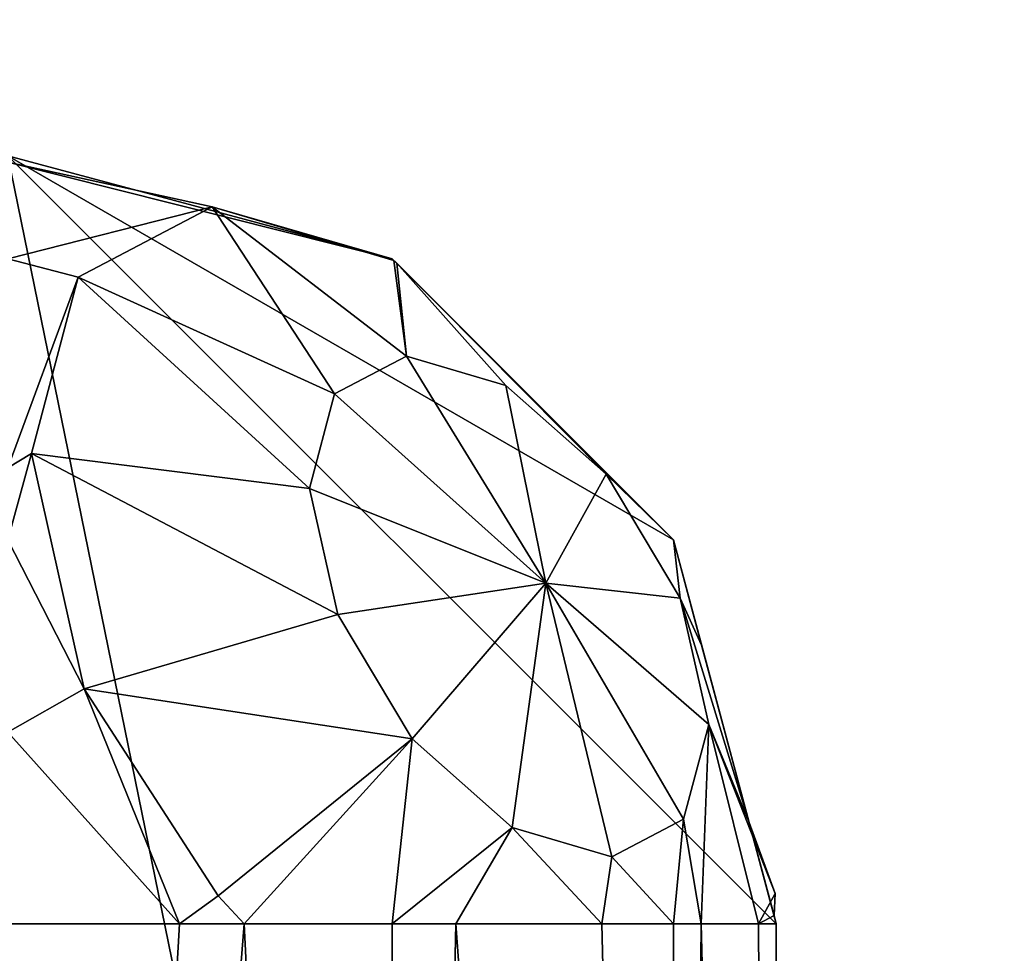
# Model space of a CAD drawing. Units: millimetres. Extents: x -360 to 329, y -2864 to -14.
# Drawn here: x 260 to 273, y -2451 to -2438 of the extents above; entities that cross this region are included whole.
import ezdxf

# ---------------------------------------------------------------- set-up
doc = ezdxf.new("R2010")
doc.units = ezdxf.units.MM
doc.header["$LTSCALE"] = 25.4
doc.layers.get('0').update_dxf_attribs({"true_color": 0xffffff})

# ---------------------------------------------------------------- blocks, each defined once
blk = doc.blocks.new('002306 3D STL.STL')
at = {"color": 168, "true_color": 0x0a0a0d}
for p, q in [((622.615, -2440.25, 2.665), (627.615, -2441.59, 2.665)), ((631.276, -2445.25, 2.665), (622.615, -2440.25, 2.665)), ((632.615, -2450.25, 2.665), (622.615, -2440.25, 2.665)), ((631.276, -2445.25, 2.665), (622.615, -2440.25, 2.665)), ((632.615, -2450.25, 2.665), (622.615, -2440.25, 2.665)), ((632.615, -2489.25, 2.665), (622.615, -2440.25, 2.665)), ((632.615, -2489.25, 2.665), (622.615, -2440.25, 2.665)), ((627.615, -2441.59, 7.665), (622.615, -2440.25, 7.665)), ((622.615, -2440.25, 2.665), (627.615, -2441.59, 2.665)), ((622.615, -2440.25, 2.665), (627.615, -2441.59, 7.665)), ((622.615, -2440.25, 2.665), (627.615, -2441.59, 7.665)), ((627.615, -2441.59, 7.665), (622.615, -2440.25, 7.665)), ((625.273, -2440.915, 10.073), (622.615, -2440.333, 7.973)), ((625.273, -2440.915, 10.073), (622.615, -2440.333, 7.973)), ((627.615, -2441.59, 7.665), (622.615, -2440.333, 7.973)), ((627.615, -2441.59, 7.665), (622.615, -2440.333, 7.973)), ((625.273, -2440.915, 10.073), (622.615, -2441.59, 12.665)), ((625.273, -2440.915, 10.073), (622.615, -2441.59, 12.665)), ((623.53, -2441.829, 12.98), (625.273, -2440.915, 10.073)), ((623.53, -2441.829, 12.98), (625.273, -2440.915, 10.073)), ((625.273, -2440.915, 10.073), (627.638, -2441.612, 7.665)), ((627.615, -2441.59, 7.665), (625.273, -2440.915, 10.073)), ((627.615, -2441.59, 7.665), (625.273, -2440.915, 10.073)), ((626.865, -2443.347, 13.521), (625.273, -2440.915, 10.073)), ((626.865, -2443.347, 13.521), (625.273, -2440.915, 10.073)), ((627.801, -2442.857, 11.961), (625.273, -2440.915, 10.073)), ((627.801, -2442.857, 11.961), (625.273, -2440.915, 10.073)), ((625.273, -2440.915, 10.073), (627.638, -2441.612, 7.665)), ((623.53, -2441.829, 12.98), (622.615, -2441.59, 12.665)), ((623.53, -2441.829, 12.98), (622.615, -2441.59, 12.665)), ((627.615, -2441.59, 2.665), (631.276, -2445.25, 2.665)), ((627.638, -2441.612, 7.665), (627.615, -2441.59, 7.665)), ((627.638, -2441.612, 7.665), (627.615, -2441.59, 2.665)), ((627.615, -2441.59, 2.665), (627.615, -2441.59, 7.665)), ((627.638, -2441.612, 7.665), (627.615, -2441.59, 7.665)), ((627.615, -2441.59, 2.665), (627.615, -2441.59, 7.665)), ((627.615, -2441.59, 2.665), (631.276, -2445.25, 2.665)), ((627.615, -2441.59, 2.665), (630.087, -2444.061, 7.665)), ((627.615, -2441.59, 2.665), (630.087, -2444.061, 7.665)), ((627.615, -2441.59, 2.665), (627.675, -2441.649, 7.665)), ((627.615, -2441.59, 2.665), (627.675, -2441.649, 7.665)), ((627.638, -2441.612, 7.665), (627.615, -2441.59, 2.665)), ((627.801, -2442.857, 11.961), (627.638, -2441.612, 7.665)), ((627.801, -2442.857, 11.961), (627.638, -2441.612, 7.665)), ((627.675, -2441.649, 7.665), (627.638, -2441.612, 7.665)), ((627.675, -2441.649, 7.665), (627.638, -2441.612, 7.665)), ((630.087, -2444.061, 7.665), (627.675, -2441.649, 7.665)), ((627.675, -2441.649, 7.665), (630.4, -2444.394, 9.927)), ((627.675, -2441.649, 7.665), (630.4, -2444.394, 9.927)), ((627.675, -2441.649, 7.665), (629.095, -2443.24, 10.645)), ((627.675, -2441.649, 7.665), (629.095, -2443.24, 10.645)), ((627.675, -2441.649, 7.665), (627.801, -2442.857, 11.961)), ((627.675, -2441.649, 7.665), (627.801, -2442.857, 11.961)), ((630.087, -2444.061, 7.665), (627.675, -2441.649, 7.665)), ((623.53, -2441.829, 12.98), (622.615, -2444.311, 15.387)), ((623.53, -2441.829, 12.98), (622.615, -2444.311, 15.387)), ((622.921, -2444.125, 15.564), (623.53, -2441.829, 12.98)), ((622.921, -2444.125, 15.564), (623.53, -2441.829, 12.98)), ((626.538, -2444.58, 14.908), (623.53, -2441.829, 12.98)), ((626.538, -2444.58, 14.908), (623.53, -2441.829, 12.98)), ((626.865, -2443.347, 13.521), (623.53, -2441.829, 12.98)), ((626.865, -2443.347, 13.521), (623.53, -2441.829, 12.98)), ((627.801, -2442.857, 11.961), (626.865, -2443.347, 13.521)), ((627.801, -2442.857, 11.961), (626.865, -2443.347, 13.521)), ((629.617, -2445.813, 13.259), (627.801, -2442.857, 11.961)), ((627.801, -2442.857, 11.961), (629.095, -2443.24, 10.645)), ((627.801, -2442.857, 11.961), (629.095, -2443.24, 10.645)), ((629.617, -2445.813, 13.259), (627.801, -2442.857, 11.961)), ((630.4, -2444.394, 9.927), (629.095, -2443.24, 10.645)), ((629.095, -2443.24, 10.645), (629.617, -2445.813, 13.259)), ((630.4, -2444.394, 9.927), (629.095, -2443.24, 10.645)), ((629.095, -2443.24, 10.645), (629.617, -2445.813, 13.259)), ((626.865, -2443.347, 13.521), (626.538, -2444.58, 14.908)), ((626.865, -2443.347, 13.521), (626.538, -2444.58, 14.908)), ((626.865, -2443.347, 13.521), (629.617, -2445.813, 13.259)), ((626.865, -2443.347, 13.521), (629.617, -2445.813, 13.259)), ((622.921, -2444.125, 15.564), (622.615, -2445.25, 16.326)), ((622.921, -2444.125, 15.564), (622.615, -2445.25, 16.326)), ((622.921, -2444.125, 15.564), (622.615, -2444.311, 15.387)), ((622.921, -2444.125, 15.564), (622.615, -2444.311, 15.387)), ((623.609, -2447.188, 17.133), (622.921, -2444.125, 15.564)), ((626.908, -2446.224, 15.75), (622.921, -2444.125, 15.564)), ((623.609, -2447.188, 17.133), (622.921, -2444.125, 15.564)), ((626.908, -2446.224, 15.75), (622.921, -2444.125, 15.564)), ((626.538, -2444.58, 14.908), (622.921, -2444.125, 15.564)), ((626.538, -2444.58, 14.908), (622.921, -2444.125, 15.564)), ((631.276, -2445.25, 7.665), (630.087, -2444.061, 7.665)), ((630.087, -2444.061, 7.665), (630.4, -2444.394, 9.927)), ((630.087, -2444.061, 7.665), (630.4, -2444.394, 9.927)), ((631.276, -2445.25, 2.665), (630.087, -2444.061, 7.665)), ((631.276, -2445.25, 7.665), (630.087, -2444.061, 7.665)), ((631.276, -2445.25, 2.665), (630.087, -2444.061, 7.665)), ((629.617, -2445.813, 13.259), (630.4, -2444.394, 9.927)), ((629.617, -2445.813, 13.259), (630.4, -2444.394, 9.927)), ((630.4, -2444.394, 9.927), (631.276, -2445.25, 7.665)), ((630.4, -2444.394, 9.927), (631.276, -2445.25, 7.665)), ((630.4, -2444.394, 9.927), (631.366, -2446.01, 9.999)), ((630.4, -2444.394, 9.927), (631.366, -2446.01, 9.999)), ((626.538, -2444.58, 14.908), (626.908, -2446.224, 15.75)), ((629.617, -2445.813, 13.259), (626.538, -2444.58, 14.908)), ((629.617, -2445.813, 13.259), (626.538, -2444.58, 14.908)), ((626.538, -2444.58, 14.908), (626.908, -2446.224, 15.75)), ((623.609, -2447.188, 17.133), (622.615, -2445.25, 16.326)), ((623.609, -2447.188, 17.133), (622.615, -2445.25, 16.326)), ((631.276, -2445.25, 2.665), (632.615, -2450.25, 2.665)), ((631.643, -2446.622, 7.665), (631.276, -2445.25, 7.665)), ((631.276, -2445.25, 7.665), (631.366, -2446.01, 9.999)), ((631.276, -2445.25, 7.665), (631.366, -2446.01, 9.999)), ((631.276, -2445.25, 7.665), (631.276, -2445.25, 2.665)), ((631.643, -2446.622, 7.665), (631.276, -2445.25, 7.665)), ((631.643, -2446.622, 7.665), (631.276, -2445.25, 2.665)), ((631.276, -2445.25, 7.665), (631.276, -2445.25, 2.665)), ((631.643, -2446.622, 7.665), (631.276, -2445.25, 2.665)), ((632.262, -2448.931, 7.665), (631.276, -2445.25, 2.665)), ((632.262, -2448.931, 7.665), (631.276, -2445.25, 2.665)), ((631.276, -2445.25, 2.665), (632.615, -2450.25, 2.665)), ((629.617, -2445.813, 13.259), (626.908, -2446.224, 15.75)), ((629.617, -2445.813, 13.259), (626.908, -2446.224, 15.75)), ((627.874, -2447.84, 15.822), (629.617, -2445.813, 13.259)), ((627.874, -2447.84, 15.822), (629.617, -2445.813, 13.259)), ((629.617, -2445.813, 13.259), (629.179, -2448.994, 15.105)), ((629.617, -2445.813, 13.259), (629.179, -2448.994, 15.105)), ((629.617, -2445.813, 13.259), (631.408, -2448.887, 12.229)), ((631.735, -2447.655, 10.842), (629.617, -2445.813, 13.259)), ((629.617, -2445.813, 13.259), (631.408, -2448.887, 12.229)), ((629.617, -2445.813, 13.259), (630.473, -2449.377, 13.789)), ((629.617, -2445.813, 13.259), (630.473, -2449.377, 13.789)), ((629.617, -2445.813, 13.259), (631.366, -2446.01, 9.999)), ((629.617, -2445.813, 13.259), (631.366, -2446.01, 9.999)), ((631.735, -2447.655, 10.842), (629.617, -2445.813, 13.259)), ((631.643, -2446.622, 7.665), (631.366, -2446.01, 9.999)), ((631.366, -2446.01, 9.999), (632.262, -2448.931, 7.665)), ((631.643, -2446.622, 7.665), (631.366, -2446.01, 9.999)), ((631.366, -2446.01, 9.999), (632.262, -2448.931, 7.665)), ((631.366, -2446.01, 9.999), (631.735, -2447.655, 10.842)), ((631.366, -2446.01, 9.999), (631.735, -2447.655, 10.842)), ((626.908, -2446.224, 15.75), (623.609, -2447.188, 17.133)), ((626.908, -2446.224, 15.75), (623.609, -2447.188, 17.133)), ((626.908, -2446.224, 15.75), (627.874, -2447.84, 15.822)), ((626.908, -2446.224, 15.75), (627.874, -2447.84, 15.822)), ((632.262, -2448.931, 7.665), (631.643, -2446.622, 7.665)), ((632.262, -2448.931, 7.665), (631.643, -2446.622, 7.665)), ((623.609, -2447.188, 17.133), (622.615, -2447.756, 16.997)), ((623.609, -2447.188, 17.133), (622.615, -2447.756, 16.997)), ((625.352, -2449.886, 16.886), (623.609, -2447.188, 17.133)), ((623.609, -2447.188, 17.133), (624.847, -2450.25, 17.067)), ((623.609, -2447.188, 17.133), (624.847, -2450.25, 17.067)), ((627.874, -2447.84, 15.822), (623.609, -2447.188, 17.133)), ((625.352, -2449.886, 16.886), (623.609, -2447.188, 17.133)), ((627.874, -2447.84, 15.822), (623.609, -2447.188, 17.133)), ((631.408, -2448.887, 12.229), (631.735, -2447.655, 10.842)), ((631.408, -2448.887, 12.229), (631.735, -2447.655, 10.842)), ((631.639, -2450.25, 11.309), (631.735, -2447.655, 10.842)), ((631.639, -2450.25, 11.309), (631.735, -2447.655, 10.842)), ((632.262, -2448.931, 7.665), (631.735, -2447.655, 10.842)), ((631.735, -2447.655, 10.842), (632.602, -2449.853, 7.989)), ((632.262, -2448.931, 7.665), (631.735, -2447.655, 10.842)), ((632.385, -2450.25, 8.526), (631.735, -2447.655, 10.842)), ((632.385, -2450.25, 8.526), (631.735, -2447.655, 10.842)), ((631.735, -2447.655, 10.842), (632.602, -2449.853, 7.989)), ((624.847, -2450.25, 17.067), (622.615, -2447.756, 16.997)), ((624.847, -2450.25, 17.067), (622.615, -2447.756, 16.997)), ((627.874, -2447.84, 15.822), (625.352, -2449.886, 16.886)), ((627.874, -2447.84, 15.822), (625.352, -2449.886, 16.886)), ((627.874, -2447.84, 15.822), (625.688, -2450.25, 16.842)), ((627.874, -2447.84, 15.822), (625.688, -2450.25, 16.842)), ((627.615, -2450.25, 16.326), (627.874, -2447.84, 15.822)), ((627.615, -2450.25, 16.326), (627.874, -2447.84, 15.822)), ((629.179, -2448.994, 15.105), (627.874, -2447.84, 15.822)), ((629.179, -2448.994, 15.105), (627.874, -2447.84, 15.822)), ((630.473, -2449.377, 13.789), (631.408, -2448.887, 12.229)), ((630.473, -2449.377, 13.789), (631.408, -2448.887, 12.229)), ((631.276, -2450.25, 12.665), (631.408, -2448.887, 12.229)), ((631.276, -2450.25, 12.665), (631.408, -2448.887, 12.229)), ((631.639, -2450.25, 11.309), (631.408, -2448.887, 12.229)), ((631.639, -2450.25, 11.309), (631.408, -2448.887, 12.229)), ((629.179, -2448.994, 15.105), (627.615, -2450.25, 16.326)), ((629.179, -2448.994, 15.105), (627.615, -2450.25, 16.326)), ((628.443, -2450.25, 15.498), (629.179, -2448.994, 15.105)), ((628.443, -2450.25, 15.498), (629.179, -2448.994, 15.105)), ((629.179, -2448.994, 15.105), (630.473, -2449.377, 13.789)), ((630.343, -2450.25, 13.598), (629.179, -2448.994, 15.105)), ((630.343, -2450.25, 13.598), (629.179, -2448.994, 15.105)), ((629.179, -2448.994, 15.105), (630.473, -2449.377, 13.789)), ((632.602, -2449.853, 7.989), (632.262, -2448.931, 7.665)), ((632.586, -2450.141, 7.665), (632.262, -2448.931, 7.665)), ((632.602, -2449.853, 7.989), (632.262, -2448.931, 7.665)), ((632.262, -2448.931, 7.665), (632.615, -2450.25, 2.665)), ((632.262, -2448.931, 7.665), (632.615, -2450.25, 2.665)), ((632.586, -2450.141, 7.665), (632.262, -2448.931, 7.665)), ((630.343, -2450.25, 13.598), (630.473, -2449.377, 13.789)), ((630.343, -2450.25, 13.598), (630.473, -2449.377, 13.789)), ((631.276, -2450.25, 12.665), (630.473, -2449.377, 13.789)), ((631.276, -2450.25, 12.665), (630.473, -2449.377, 13.789)), ((624.847, -2450.25, 17.067), (625.352, -2449.886, 16.886)), ((624.847, -2450.25, 17.067), (625.352, -2449.886, 16.886)), ((625.688, -2450.25, 16.842), (625.352, -2449.886, 16.886)), ((625.688, -2450.25, 16.842), (625.352, -2449.886, 16.886)), ((632.385, -2450.25, 8.526), (632.602, -2449.853, 7.989)), ((632.385, -2450.25, 8.526), (632.602, -2449.853, 7.989)), ((632.586, -2450.141, 7.665), (632.602, -2449.853, 7.989)), ((632.586, -2450.141, 7.665), (632.602, -2449.853, 7.989)), ((632.586, -2450.141, 7.665), (632.385, -2450.25, 8.526)), ((632.586, -2450.141, 7.665), (632.385, -2450.25, 8.526)), ((632.615, -2450.25, 7.665), (632.586, -2450.141, 7.665)), ((632.586, -2450.141, 7.665), (632.615, -2450.25, 2.665)), ((632.586, -2450.141, 7.665), (632.615, -2450.25, 2.665)), ((632.615, -2450.25, 7.665), (632.586, -2450.141, 7.665)), ((625.688, -2450.25, 16.842), (622.615, -2489.25, 17.665)), ((625.688, -2450.25, 16.842), (622.615, -2489.25, 17.665)), ((624.847, -2450.25, 17.067), (622.615, -2489.25, 17.665)), ((624.847, -2450.25, 17.067), (622.615, -2489.25, 17.665)), ((624.847, -2450.25, 17.067), (622.615, -2450.25, 17.665)), ((624.847, -2450.25, 17.067), (622.615, -2450.25, 17.665)), ((625.688, -2450.25, 16.842), (624.847, -2450.25, 17.067)), ((625.688, -2450.25, 16.842), (624.847, -2450.25, 17.067)), ((627.615, -2450.25, 16.326), (625.688, -2450.25, 16.842)), ((625.688, -2450.25, 16.842), (627.615, -2489.25, 16.326)), ((625.688, -2450.25, 16.842), (627.615, -2489.25, 16.326)), ((627.615, -2450.25, 16.326), (625.688, -2450.25, 16.842)), ((628.443, -2450.25, 15.498), (627.615, -2489.25, 16.326)), ((628.443, -2450.25, 15.498), (627.615, -2450.25, 16.326)), ((627.615, -2450.25, 16.326), (627.615, -2489.25, 16.326)), ((628.443, -2450.25, 15.498), (627.615, -2489.25, 16.326)), ((627.615, -2450.25, 16.326), (627.615, -2489.25, 16.326)), ((628.443, -2450.25, 15.498), (627.615, -2450.25, 16.326)), ((630.343, -2450.25, 13.598), (628.443, -2450.25, 15.498)), ((628.443, -2450.25, 15.498), (631.276, -2489.25, 12.665)), ((628.443, -2450.25, 15.498), (631.276, -2489.25, 12.665)), ((630.343, -2450.25, 13.598), (628.443, -2450.25, 15.498)), ((631.276, -2450.25, 12.665), (630.343, -2450.25, 13.598)), ((630.343, -2450.25, 13.598), (631.276, -2489.25, 12.665)), ((630.343, -2450.25, 13.598), (631.276, -2489.25, 12.665)), ((631.276, -2450.25, 12.665), (630.343, -2450.25, 13.598)), ((631.276, -2450.25, 12.665), (631.276, -2489.25, 12.665)), ((631.276, -2489.25, 12.665), (631.639, -2450.25, 11.309)), ((631.639, -2450.25, 11.309), (631.276, -2450.25, 12.665)), ((631.276, -2489.25, 12.665), (631.639, -2450.25, 11.309)), ((631.276, -2450.25, 12.665), (631.276, -2489.25, 12.665)), ((631.639, -2450.25, 11.309), (631.276, -2450.25, 12.665)), ((632.615, -2489.25, 7.665), (631.639, -2450.25, 11.309)), ((632.615, -2489.25, 7.665), (631.639, -2450.25, 11.309)), ((632.385, -2450.25, 8.526), (631.639, -2450.25, 11.309)), ((632.385, -2450.25, 8.526), (631.639, -2450.25, 11.309)), ((632.615, -2489.25, 7.665), (632.385, -2450.25, 8.526)), ((632.615, -2489.25, 7.665), (632.385, -2450.25, 8.526)), ((632.615, -2450.25, 7.665), (632.385, -2450.25, 8.526)), ((632.615, -2450.25, 7.665), (632.385, -2450.25, 8.526)), ((632.615, -2450.25, 2.665), (632.615, -2489.25, 2.665)), ((632.615, -2489.25, 2.665), (632.615, -2450.25, 7.665)), ((632.615, -2450.25, 7.665), (632.615, -2489.25, 7.665)), ((632.615, -2489.25, 2.665), (632.615, -2450.25, 7.665)), ((632.615, -2450.25, 2.665), (632.615, -2489.25, 2.665)), ((632.615, -2450.25, 2.665), (632.615, -2450.25, 7.665)), ((632.615, -2450.25, 7.665), (632.615, -2489.25, 7.665)), ((632.615, -2450.25, 2.665), (632.615, -2450.25, 7.665))]:
    blk.add_line(p, q, dxfattribs=at)
at = {"color": 0}
mesh = blk.add_polyface(dxfattribs=at)
corners = [(684.945, -2864.25, 384.61), (576.616, -2864.25, 403.711), (684.945, -14.25, 384.61)]
mesh.append_faces([[corners[k] for k in face] for face in [(0, 1, 2)]], dxfattribs={"color": 0})
mesh = blk.add_polyface(dxfattribs=at)
corners = [(684.945, -14.25, 384.61), (576.616, -2864.25, 403.711), (576.616, -14.25, 403.711)]
mesh.append_faces([[corners[k] for k in face] for face in [(0, 1, 2)]], dxfattribs={"color": 0})
mesh = blk.add_polyface(dxfattribs=at)
corners = [(691.891, -2864.25, 424.002), (583.562, -14.25, 443.103), (583.562, -2864.25, 443.103)]
mesh.append_faces([[corners[k] for k in face] for face in [(0, 1, 2)]], dxfattribs={"color": 0})
mesh = blk.add_polyface(dxfattribs=at)
corners = [(691.891, -14.25, 424.002), (583.562, -14.25, 443.103), (691.891, -2864.25, 424.002)]
mesh.append_faces([[corners[k] for k in face] for face in [(0, 1, 2)]], dxfattribs={"color": 0})
at = {"color": 168, "true_color": 0x0a0a0d}
mesh = blk.add_polyface(dxfattribs=at)
corners = [(632.615, -2489.25, 2.665), (477.615, -2489.25, 2.665), (487.615, -2440.25, 2.665)]
mesh.append_faces([[corners[k] for k in face] for face in [(0, 1, 2)]], dxfattribs={"color": 168})
mesh = blk.add_polyface(dxfattribs=at)
corners = [(632.615, -2489.25, 2.665), (487.615, -2440.25, 2.665), (622.615, -2440.25, 2.665)]
mesh.append_faces([[corners[k] for k in face] for face in [(0, 1, 2)]], dxfattribs={"color": 168})
mesh = blk.add_polyface(dxfattribs=at)
corners = [(631.276, -2445.25, 2.665), (622.615, -2440.25, 2.665), (627.615, -2441.59, 2.665)]
mesh.append_faces([[corners[k] for k in face] for face in [(0, 1, 2)]], dxfattribs={"color": 168})
mesh = blk.add_polyface(dxfattribs=at)
corners = [(632.615, -2450.25, 2.665), (622.615, -2440.25, 2.665), (631.276, -2445.25, 2.665)]
mesh.append_faces([[corners[k] for k in face] for face in [(0, 1, 2)]], dxfattribs={"color": 168})
mesh = blk.add_polyface(dxfattribs=at)
corners = [(632.615, -2489.25, 2.665), (622.615, -2440.25, 2.665), (632.615, -2450.25, 2.665)]
mesh.append_faces([[corners[k] for k in face] for face in [(0, 1, 2)]], dxfattribs={"color": 168})
mesh = blk.add_polyface(dxfattribs=at)
corners = [(622.615, -2440.333, 7.973), (627.615, -2441.59, 7.665), (622.615, -2440.25, 7.665)]
mesh.append_faces([[corners[k] for k in face] for face in [(0, 1, 2)]], dxfattribs={"color": 168})
mesh = blk.add_polyface(dxfattribs=at)
corners = [(627.615, -2441.59, 7.665), (627.615, -2441.59, 2.665), (622.615, -2440.25, 2.665)]
mesh.append_faces([[corners[k] for k in face] for face in [(0, 1, 2)]], dxfattribs={"color": 168})
mesh = blk.add_polyface(dxfattribs=at)
corners = [(627.615, -2441.59, 7.665), (622.615, -2440.25, 2.665), (622.615, -2440.25, 7.665)]
mesh.append_faces([[corners[k] for k in face] for face in [(0, 1, 2)]], dxfattribs={"color": 168})
mesh = blk.add_polyface(dxfattribs=at)
corners = [(622.615, -2441.59, 12.665), (625.273, -2440.915, 10.073), (622.615, -2440.333, 7.973)]
mesh.append_faces([[corners[k] for k in face] for face in [(0, 1, 2)]], dxfattribs={"color": 168})
mesh = blk.add_polyface(dxfattribs=at)
corners = [(625.273, -2440.915, 10.073), (627.615, -2441.59, 7.665), (622.615, -2440.333, 7.973)]
mesh.append_faces([[corners[k] for k in face] for face in [(0, 1, 2)]], dxfattribs={"color": 168})
mesh = blk.add_polyface(dxfattribs=at)
corners = [(623.53, -2441.829, 12.98), (625.273, -2440.915, 10.073), (622.615, -2441.59, 12.665)]
mesh.append_faces([[corners[k] for k in face] for face in [(0, 1, 2)]], dxfattribs={"color": 168})
mesh = blk.add_polyface(dxfattribs=at)
corners = [(626.865, -2443.347, 13.521), (625.273, -2440.915, 10.073), (623.53, -2441.829, 12.98)]
mesh.append_faces([[corners[k] for k in face] for face in [(0, 1, 2)]], dxfattribs={"color": 168})
mesh = blk.add_polyface(dxfattribs=at)
corners = [(625.273, -2440.915, 10.073), (627.638, -2441.612, 7.665), (627.615, -2441.59, 7.665)]
mesh.append_faces([[corners[k] for k in face] for face in [(0, 1, 2)]], dxfattribs={"color": 168})
mesh = blk.add_polyface(dxfattribs=at)
corners = [(626.865, -2443.347, 13.521), (627.801, -2442.857, 11.961), (625.273, -2440.915, 10.073)]
mesh.append_faces([[corners[k] for k in face] for face in [(0, 1, 2)]], dxfattribs={"color": 168})
mesh = blk.add_polyface(dxfattribs=at)
corners = [(627.801, -2442.857, 11.961), (627.638, -2441.612, 7.665), (625.273, -2440.915, 10.073)]
mesh.append_faces([[corners[k] for k in face] for face in [(0, 1, 2)]], dxfattribs={"color": 168})
mesh = blk.add_polyface(dxfattribs=at)
corners = [(622.615, -2444.311, 15.387), (623.53, -2441.829, 12.98), (622.615, -2441.59, 12.665)]
mesh.append_faces([[corners[k] for k in face] for face in [(0, 1, 2)]], dxfattribs={"color": 168})
mesh = blk.add_polyface(dxfattribs=at)
corners = [(627.638, -2441.612, 7.665), (627.615, -2441.59, 2.665), (627.615, -2441.59, 7.665)]
mesh.append_faces([[corners[k] for k in face] for face in [(0, 1, 2)]], dxfattribs={"color": 168})
mesh = blk.add_polyface(dxfattribs=at)
corners = [(630.087, -2444.061, 7.665), (631.276, -2445.25, 2.665), (627.615, -2441.59, 2.665)]
mesh.append_faces([[corners[k] for k in face] for face in [(0, 1, 2)]], dxfattribs={"color": 168})
mesh = blk.add_polyface(dxfattribs=at)
corners = [(627.615, -2441.59, 2.665), (627.675, -2441.649, 7.665), (630.087, -2444.061, 7.665)]
mesh.append_faces([[corners[k] for k in face] for face in [(0, 1, 2)]], dxfattribs={"color": 168})
mesh = blk.add_polyface(dxfattribs=at)
corners = [(627.675, -2441.649, 7.665), (627.615, -2441.59, 2.665), (627.638, -2441.612, 7.665)]
mesh.append_faces([[corners[k] for k in face] for face in [(0, 1, 2)]], dxfattribs={"color": 168})
mesh = blk.add_polyface(dxfattribs=at)
corners = [(627.801, -2442.857, 11.961), (627.675, -2441.649, 7.665), (627.638, -2441.612, 7.665)]
mesh.append_faces([[corners[k] for k in face] for face in [(0, 1, 2)]], dxfattribs={"color": 168})
mesh = blk.add_polyface(dxfattribs=at)
corners = [(627.675, -2441.649, 7.665), (630.4, -2444.394, 9.927), (630.087, -2444.061, 7.665)]
mesh.append_faces([[corners[k] for k in face] for face in [(0, 1, 2)]], dxfattribs={"color": 168})
mesh = blk.add_polyface(dxfattribs=at)
corners = [(629.095, -2443.24, 10.645), (630.4, -2444.394, 9.927), (627.675, -2441.649, 7.665)]
mesh.append_faces([[corners[k] for k in face] for face in [(0, 1, 2)]], dxfattribs={"color": 168})
mesh = blk.add_polyface(dxfattribs=at)
corners = [(627.801, -2442.857, 11.961), (629.095, -2443.24, 10.645), (627.675, -2441.649, 7.665)]
mesh.append_faces([[corners[k] for k in face] for face in [(0, 1, 2)]], dxfattribs={"color": 168})
mesh = blk.add_polyface(dxfattribs=at)
corners = [(622.921, -2444.125, 15.564), (623.53, -2441.829, 12.98), (622.615, -2444.311, 15.387)]
mesh.append_faces([[corners[k] for k in face] for face in [(0, 1, 2)]], dxfattribs={"color": 168})
mesh = blk.add_polyface(dxfattribs=at)
corners = [(622.921, -2444.125, 15.564), (626.538, -2444.58, 14.908), (623.53, -2441.829, 12.98)]
mesh.append_faces([[corners[k] for k in face] for face in [(0, 1, 2)]], dxfattribs={"color": 168})
mesh = blk.add_polyface(dxfattribs=at)
corners = [(626.538, -2444.58, 14.908), (626.865, -2443.347, 13.521), (623.53, -2441.829, 12.98)]
mesh.append_faces([[corners[k] for k in face] for face in [(0, 1, 2)]], dxfattribs={"color": 168})
mesh = blk.add_polyface(dxfattribs=at)
corners = [(626.865, -2443.347, 13.521), (629.617, -2445.813, 13.259), (627.801, -2442.857, 11.961)]
mesh.append_faces([[corners[k] for k in face] for face in [(0, 1, 2)]], dxfattribs={"color": 168})
mesh = blk.add_polyface(dxfattribs=at)
corners = [(627.801, -2442.857, 11.961), (629.617, -2445.813, 13.259), (629.095, -2443.24, 10.645)]
mesh.append_faces([[corners[k] for k in face] for face in [(0, 1, 2)]], dxfattribs={"color": 168})
mesh = blk.add_polyface(dxfattribs=at)
corners = [(629.095, -2443.24, 10.645), (629.617, -2445.813, 13.259), (630.4, -2444.394, 9.927)]
mesh.append_faces([[corners[k] for k in face] for face in [(0, 1, 2)]], dxfattribs={"color": 168})
mesh = blk.add_polyface(dxfattribs=at)
corners = [(629.617, -2445.813, 13.259), (626.865, -2443.347, 13.521), (626.538, -2444.58, 14.908)]
mesh.append_faces([[corners[k] for k in face] for face in [(0, 1, 2)]], dxfattribs={"color": 168})
mesh = blk.add_polyface(dxfattribs=at)
corners = [(623.609, -2447.188, 17.133), (622.921, -2444.125, 15.564), (622.615, -2445.25, 16.326)]
mesh.append_faces([[corners[k] for k in face] for face in [(0, 1, 2)]], dxfattribs={"color": 168})
mesh = blk.add_polyface(dxfattribs=at)
corners = [(622.921, -2444.125, 15.564), (622.615, -2444.311, 15.387), (622.615, -2445.25, 16.326)]
mesh.append_faces([[corners[k] for k in face] for face in [(0, 1, 2)]], dxfattribs={"color": 168})
mesh = blk.add_polyface(dxfattribs=at)
corners = [(626.908, -2446.224, 15.75), (622.921, -2444.125, 15.564), (623.609, -2447.188, 17.133)]
mesh.append_faces([[corners[k] for k in face] for face in [(0, 1, 2)]], dxfattribs={"color": 168})
mesh = blk.add_polyface(dxfattribs=at)
corners = [(626.908, -2446.224, 15.75), (626.538, -2444.58, 14.908), (622.921, -2444.125, 15.564)]
mesh.append_faces([[corners[k] for k in face] for face in [(0, 1, 2)]], dxfattribs={"color": 168})
mesh = blk.add_polyface(dxfattribs=at)
corners = [(630.087, -2444.061, 7.665), (630.4, -2444.394, 9.927), (631.276, -2445.25, 7.665)]
mesh.append_faces([[corners[k] for k in face] for face in [(0, 1, 2)]], dxfattribs={"color": 168})
mesh = blk.add_polyface(dxfattribs=at)
corners = [(630.087, -2444.061, 7.665), (631.276, -2445.25, 7.665), (631.276, -2445.25, 2.665)]
mesh.append_faces([[corners[k] for k in face] for face in [(0, 1, 2)]], dxfattribs={"color": 168})
mesh = blk.add_polyface(dxfattribs=at)
corners = [(630.4, -2444.394, 9.927), (629.617, -2445.813, 13.259), (631.366, -2446.01, 9.999)]
mesh.append_faces([[corners[k] for k in face] for face in [(0, 1, 2)]], dxfattribs={"color": 168})
mesh = blk.add_polyface(dxfattribs=at)
corners = [(630.4, -2444.394, 9.927), (631.366, -2446.01, 9.999), (631.276, -2445.25, 7.665)]
mesh.append_faces([[corners[k] for k in face] for face in [(0, 1, 2)]], dxfattribs={"color": 168})
mesh = blk.add_polyface(dxfattribs=at)
corners = [(629.617, -2445.813, 13.259), (626.538, -2444.58, 14.908), (626.908, -2446.224, 15.75)]
mesh.append_faces([[corners[k] for k in face] for face in [(0, 1, 2)]], dxfattribs={"color": 168})
mesh = blk.add_polyface(dxfattribs=at)
corners = [(623.609, -2447.188, 17.133), (622.615, -2445.25, 16.326), (622.615, -2447.756, 16.997)]
mesh.append_faces([[corners[k] for k in face] for face in [(0, 1, 2)]], dxfattribs={"color": 168})
mesh = blk.add_polyface(dxfattribs=at)
corners = [(631.276, -2445.25, 7.665), (631.366, -2446.01, 9.999), (631.643, -2446.622, 7.665)]
mesh.append_faces([[corners[k] for k in face] for face in [(0, 1, 2)]], dxfattribs={"color": 168})
mesh = blk.add_polyface(dxfattribs=at)
corners = [(631.276, -2445.25, 7.665), (631.643, -2446.622, 7.665), (631.276, -2445.25, 2.665)]
mesh.append_faces([[corners[k] for k in face] for face in [(0, 1, 2)]], dxfattribs={"color": 168})
mesh = blk.add_polyface(dxfattribs=at)
corners = [(631.276, -2445.25, 2.665), (631.643, -2446.622, 7.665), (632.262, -2448.931, 7.665)]
mesh.append_faces([[corners[k] for k in face] for face in [(0, 1, 2)]], dxfattribs={"color": 168})
mesh = blk.add_polyface(dxfattribs=at)
corners = [(631.276, -2445.25, 2.665), (632.262, -2448.931, 7.665), (632.615, -2450.25, 2.665)]
mesh.append_faces([[corners[k] for k in face] for face in [(0, 1, 2)]], dxfattribs={"color": 168})
mesh = blk.add_polyface(dxfattribs=at)
corners = [(629.617, -2445.813, 13.259), (626.908, -2446.224, 15.75), (627.874, -2447.84, 15.822)]
mesh.append_faces([[corners[k] for k in face] for face in [(0, 1, 2)]], dxfattribs={"color": 168})
mesh = blk.add_polyface(dxfattribs=at)
corners = [(629.617, -2445.813, 13.259), (627.874, -2447.84, 15.822), (629.179, -2448.994, 15.105)]
mesh.append_faces([[corners[k] for k in face] for face in [(0, 1, 2)]], dxfattribs={"color": 168})
mesh = blk.add_polyface(dxfattribs=at)
corners = [(629.617, -2445.813, 13.259), (629.179, -2448.994, 15.105), (630.473, -2449.377, 13.789)]
mesh.append_faces([[corners[k] for k in face] for face in [(0, 1, 2)]], dxfattribs={"color": 168})
mesh = blk.add_polyface(dxfattribs=at)
corners = [(629.617, -2445.813, 13.259), (631.408, -2448.887, 12.229), (631.735, -2447.655, 10.842)]
mesh.append_faces([[corners[k] for k in face] for face in [(0, 1, 2)]], dxfattribs={"color": 168})
mesh = blk.add_polyface(dxfattribs=at)
corners = [(629.617, -2445.813, 13.259), (630.473, -2449.377, 13.789), (631.408, -2448.887, 12.229)]
mesh.append_faces([[corners[k] for k in face] for face in [(0, 1, 2)]], dxfattribs={"color": 168})
mesh = blk.add_polyface(dxfattribs=at)
corners = [(629.617, -2445.813, 13.259), (631.735, -2447.655, 10.842), (631.366, -2446.01, 9.999)]
mesh.append_faces([[corners[k] for k in face] for face in [(0, 1, 2)]], dxfattribs={"color": 168})
mesh = blk.add_polyface(dxfattribs=at)
corners = [(631.366, -2446.01, 9.999), (632.262, -2448.931, 7.665), (631.643, -2446.622, 7.665)]
mesh.append_faces([[corners[k] for k in face] for face in [(0, 1, 2)]], dxfattribs={"color": 168})
mesh = blk.add_polyface(dxfattribs=at)
corners = [(631.366, -2446.01, 9.999), (631.735, -2447.655, 10.842), (632.262, -2448.931, 7.665)]
mesh.append_faces([[corners[k] for k in face] for face in [(0, 1, 2)]], dxfattribs={"color": 168})
mesh = blk.add_polyface(dxfattribs=at)
corners = [(627.874, -2447.84, 15.822), (626.908, -2446.224, 15.75), (623.609, -2447.188, 17.133)]
mesh.append_faces([[corners[k] for k in face] for face in [(0, 1, 2)]], dxfattribs={"color": 168})
mesh = blk.add_polyface(dxfattribs=at)
corners = [(624.847, -2450.25, 17.067), (623.609, -2447.188, 17.133), (622.615, -2447.756, 16.997)]
mesh.append_faces([[corners[k] for k in face] for face in [(0, 1, 2)]], dxfattribs={"color": 168})
mesh = blk.add_polyface(dxfattribs=at)
corners = [(625.352, -2449.886, 16.886), (623.609, -2447.188, 17.133), (624.847, -2450.25, 17.067)]
mesh.append_faces([[corners[k] for k in face] for face in [(0, 1, 2)]], dxfattribs={"color": 168})
mesh = blk.add_polyface(dxfattribs=at)
corners = [(627.874, -2447.84, 15.822), (623.609, -2447.188, 17.133), (625.352, -2449.886, 16.886)]
mesh.append_faces([[corners[k] for k in face] for face in [(0, 1, 2)]], dxfattribs={"color": 168})
mesh = blk.add_polyface(dxfattribs=at)
corners = [(631.735, -2447.655, 10.842), (631.408, -2448.887, 12.229), (631.639, -2450.25, 11.309)]
mesh.append_faces([[corners[k] for k in face] for face in [(0, 1, 2)]], dxfattribs={"color": 168})
mesh = blk.add_polyface(dxfattribs=at)
corners = [(631.735, -2447.655, 10.842), (631.639, -2450.25, 11.309), (632.385, -2450.25, 8.526)]
mesh.append_faces([[corners[k] for k in face] for face in [(0, 1, 2)]], dxfattribs={"color": 168})
mesh = blk.add_polyface(dxfattribs=at)
corners = [(631.735, -2447.655, 10.842), (632.602, -2449.853, 7.989), (632.262, -2448.931, 7.665)]
mesh.append_faces([[corners[k] for k in face] for face in [(0, 1, 2)]], dxfattribs={"color": 168})
mesh = blk.add_polyface(dxfattribs=at)
corners = [(631.735, -2447.655, 10.842), (632.385, -2450.25, 8.526), (632.602, -2449.853, 7.989)]
mesh.append_faces([[corners[k] for k in face] for face in [(0, 1, 2)]], dxfattribs={"color": 168})
mesh = blk.add_polyface(dxfattribs=at)
corners = [(624.847, -2450.25, 17.067), (622.615, -2447.756, 16.997), (622.615, -2450.25, 17.665)]
mesh.append_faces([[corners[k] for k in face] for face in [(0, 1, 2)]], dxfattribs={"color": 168})
mesh = blk.add_polyface(dxfattribs=at)
corners = [(627.874, -2447.84, 15.822), (625.352, -2449.886, 16.886), (625.688, -2450.25, 16.842)]
mesh.append_faces([[corners[k] for k in face] for face in [(0, 1, 2)]], dxfattribs={"color": 168})
mesh = blk.add_polyface(dxfattribs=at)
corners = [(627.874, -2447.84, 15.822), (625.688, -2450.25, 16.842), (627.615, -2450.25, 16.326)]
mesh.append_faces([[corners[k] for k in face] for face in [(0, 1, 2)]], dxfattribs={"color": 168})
mesh = blk.add_polyface(dxfattribs=at)
corners = [(629.179, -2448.994, 15.105), (627.874, -2447.84, 15.822), (627.615, -2450.25, 16.326)]
mesh.append_faces([[corners[k] for k in face] for face in [(0, 1, 2)]], dxfattribs={"color": 168})
mesh = blk.add_polyface(dxfattribs=at)
corners = [(631.408, -2448.887, 12.229), (630.473, -2449.377, 13.789), (631.276, -2450.25, 12.665)]
mesh.append_faces([[corners[k] for k in face] for face in [(0, 1, 2)]], dxfattribs={"color": 168})
mesh = blk.add_polyface(dxfattribs=at)
corners = [(631.408, -2448.887, 12.229), (631.276, -2450.25, 12.665), (631.639, -2450.25, 11.309)]
mesh.append_faces([[corners[k] for k in face] for face in [(0, 1, 2)]], dxfattribs={"color": 168})
mesh = blk.add_polyface(dxfattribs=at)
corners = [(629.179, -2448.994, 15.105), (627.615, -2450.25, 16.326), (628.443, -2450.25, 15.498)]
mesh.append_faces([[corners[k] for k in face] for face in [(0, 1, 2)]], dxfattribs={"color": 168})
mesh = blk.add_polyface(dxfattribs=at)
corners = [(629.179, -2448.994, 15.105), (628.443, -2450.25, 15.498), (630.343, -2450.25, 13.598)]
mesh.append_faces([[corners[k] for k in face] for face in [(0, 1, 2)]], dxfattribs={"color": 168})
mesh = blk.add_polyface(dxfattribs=at)
corners = [(630.473, -2449.377, 13.789), (629.179, -2448.994, 15.105), (630.343, -2450.25, 13.598)]
mesh.append_faces([[corners[k] for k in face] for face in [(0, 1, 2)]], dxfattribs={"color": 168})
mesh = blk.add_polyface(dxfattribs=at)
corners = [(632.262, -2448.931, 7.665), (632.602, -2449.853, 7.989), (632.586, -2450.141, 7.665)]
mesh.append_faces([[corners[k] for k in face] for face in [(0, 1, 2)]], dxfattribs={"color": 168})
mesh = blk.add_polyface(dxfattribs=at)
corners = [(632.262, -2448.931, 7.665), (632.586, -2450.141, 7.665), (632.615, -2450.25, 2.665)]
mesh.append_faces([[corners[k] for k in face] for face in [(0, 1, 2)]], dxfattribs={"color": 168})
mesh = blk.add_polyface(dxfattribs=at)
corners = [(630.473, -2449.377, 13.789), (630.343, -2450.25, 13.598), (631.276, -2450.25, 12.665)]
mesh.append_faces([[corners[k] for k in face] for face in [(0, 1, 2)]], dxfattribs={"color": 168})
mesh = blk.add_polyface(dxfattribs=at)
corners = [(625.688, -2450.25, 16.842), (625.352, -2449.886, 16.886), (624.847, -2450.25, 17.067)]
mesh.append_faces([[corners[k] for k in face] for face in [(0, 1, 2)]], dxfattribs={"color": 168})
mesh = blk.add_polyface(dxfattribs=at)
corners = [(632.602, -2449.853, 7.989), (632.385, -2450.25, 8.526), (632.586, -2450.141, 7.665)]
mesh.append_faces([[corners[k] for k in face] for face in [(0, 1, 2)]], dxfattribs={"color": 168})
mesh = blk.add_polyface(dxfattribs=at)
corners = [(632.586, -2450.141, 7.665), (632.385, -2450.25, 8.526), (632.615, -2450.25, 7.665)]
mesh.append_faces([[corners[k] for k in face] for face in [(0, 1, 2)]], dxfattribs={"color": 168})
mesh = blk.add_polyface(dxfattribs=at)
corners = [(632.586, -2450.141, 7.665), (632.615, -2450.25, 7.665), (632.615, -2450.25, 2.665)]
mesh.append_faces([[corners[k] for k in face] for face in [(0, 1, 2)]], dxfattribs={"color": 168})
mesh = blk.add_polyface(dxfattribs=at)
corners = [(627.615, -2489.25, 16.326), (625.688, -2450.25, 16.842), (622.615, -2489.25, 17.665)]
mesh.append_faces([[corners[k] for k in face] for face in [(0, 1, 2)]], dxfattribs={"color": 168})
mesh = blk.add_polyface(dxfattribs=at)
corners = [(625.688, -2450.25, 16.842), (624.847, -2450.25, 17.067), (622.615, -2489.25, 17.665)]
mesh.append_faces([[corners[k] for k in face] for face in [(0, 1, 2)]], dxfattribs={"color": 168})
mesh = blk.add_polyface(dxfattribs=at)
corners = [(624.847, -2450.25, 17.067), (622.615, -2450.25, 17.665), (622.615, -2489.25, 17.665)]
mesh.append_faces([[corners[k] for k in face] for face in [(0, 1, 2)]], dxfattribs={"color": 168})
mesh = blk.add_polyface(dxfattribs=at)
corners = [(627.615, -2450.25, 16.326), (625.688, -2450.25, 16.842), (627.615, -2489.25, 16.326)]
mesh.append_faces([[corners[k] for k in face] for face in [(0, 1, 2)]], dxfattribs={"color": 168})
mesh = blk.add_polyface(dxfattribs=at)
corners = [(628.443, -2450.25, 15.498), (627.615, -2489.25, 16.326), (631.276, -2489.25, 12.665)]
mesh.append_faces([[corners[k] for k in face] for face in [(0, 1, 2)]], dxfattribs={"color": 168})
mesh = blk.add_polyface(dxfattribs=at)
corners = [(628.443, -2450.25, 15.498), (627.615, -2450.25, 16.326), (627.615, -2489.25, 16.326)]
mesh.append_faces([[corners[k] for k in face] for face in [(0, 1, 2)]], dxfattribs={"color": 168})
mesh = blk.add_polyface(dxfattribs=at)
corners = [(628.443, -2450.25, 15.498), (631.276, -2489.25, 12.665), (630.343, -2450.25, 13.598)]
mesh.append_faces([[corners[k] for k in face] for face in [(0, 1, 2)]], dxfattribs={"color": 168})
mesh = blk.add_polyface(dxfattribs=at)
corners = [(630.343, -2450.25, 13.598), (631.276, -2489.25, 12.665), (631.276, -2450.25, 12.665)]
mesh.append_faces([[corners[k] for k in face] for face in [(0, 1, 2)]], dxfattribs={"color": 168})
mesh = blk.add_polyface(dxfattribs=at)
corners = [(631.276, -2450.25, 12.665), (631.276, -2489.25, 12.665), (631.639, -2450.25, 11.309)]
mesh.append_faces([[corners[k] for k in face] for face in [(0, 1, 2)]], dxfattribs={"color": 168})
mesh = blk.add_polyface(dxfattribs=at)
corners = [(631.639, -2450.25, 11.309), (631.276, -2489.25, 12.665), (632.615, -2489.25, 7.665)]
mesh.append_faces([[corners[k] for k in face] for face in [(0, 1, 2)]], dxfattribs={"color": 168})
mesh = blk.add_polyface(dxfattribs=at)
corners = [(631.639, -2450.25, 11.309), (632.615, -2489.25, 7.665), (632.385, -2450.25, 8.526)]
mesh.append_faces([[corners[k] for k in face] for face in [(0, 1, 2)]], dxfattribs={"color": 168})
mesh = blk.add_polyface(dxfattribs=at)
corners = [(632.385, -2450.25, 8.526), (632.615, -2489.25, 7.665), (632.615, -2450.25, 7.665)]
mesh.append_faces([[corners[k] for k in face] for face in [(0, 1, 2)]], dxfattribs={"color": 168})
mesh = blk.add_polyface(dxfattribs=at)
corners = [(632.615, -2450.25, 7.665), (632.615, -2489.25, 7.665), (632.615, -2489.25, 2.665)]
mesh.append_faces([[corners[k] for k in face] for face in [(0, 1, 2)]], dxfattribs={"color": 168})
mesh = blk.add_polyface(dxfattribs=at)
corners = [(632.615, -2450.25, 7.665), (632.615, -2489.25, 2.665), (632.615, -2450.25, 2.665)]
mesh.append_faces([[corners[k] for k in face] for face in [(0, 1, 2)]], dxfattribs={"color": 168})

msp = doc.modelspace()

# ---------------------------------------------------------------- block references
at = {"color": 254, "true_color": 0xcfd0cf}
msp.add_blockref('002306 3D STL.STL', (-363, 0), dxfattribs=at)

doc.saveas('drawing.dxf')
